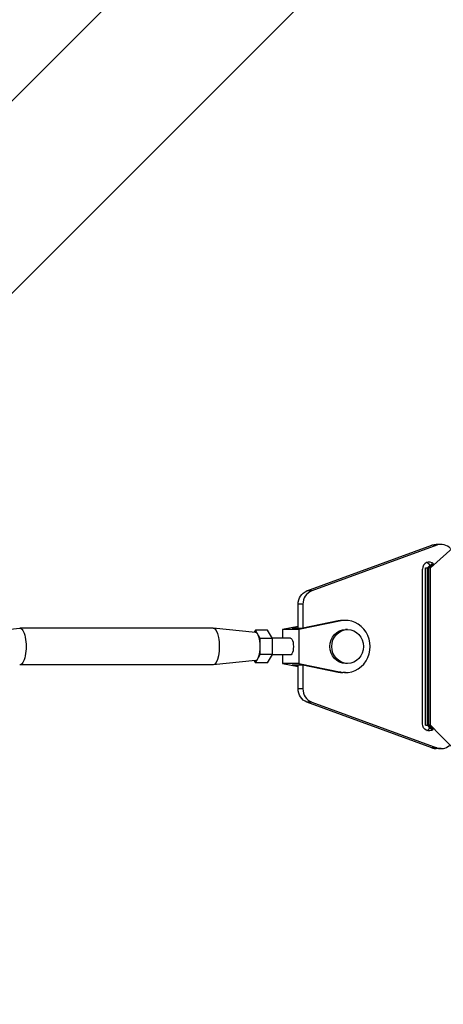
# Model space of a CAD drawing. Units: millimetres. Extents: x -5019 to 6258, y -4012 to 4702.
# Drawn here: x -379 to -228, y -668 to -318 of the extents above; entities that cross this region are included whole.
import ezdxf

# ---------------------------------------------------------------- set-up
doc = ezdxf.new("R2010")
doc.units = ezdxf.units.MM
doc.header["$LTSCALE"] = 20
doc.layers.add('2d', color=230, linetype='Continuous')

msp = doc.modelspace()

# ---------------------------------------------------------------- linework, layer by layer
at = {"layer": '2d'}
for p, q in [((-446.79, -412.64), (653.75, 687.9)), ((-412.64, -446.79), (687.9, 653.75)), ((-232.85, -513.03), (-118.26, -410.98)), ((-276.69, -521.27), (-232.3, -505.01)), ((-230.59, -505.01), (-274.98, -521.27)), ((-230.59, -505.01), (-232.3, -505.01)), ((-229.06, -504.74), (-230.77, -504.74)), ((-235.64, -568.5), (-235.64, -513.5)), ((-234.56, -568.97), (-234.56, -513.03)), ((-234.56, -513.03), (-233.91, -513.03)), ((-233.91, -513.03), (-232.34, -511.64)), ((-232.85, -513.03), (-233.91, -513.03)), ((-233.91, -568.97), (-233.91, -513.03)), ((-233.39, -513.03), (-231.83, -511.64)), ((-233.39, -568.97), (-233.39, -513.03)), ((-233.36, -513.03), (-231.79, -511.64)), ((-233.36, -568.97), (-233.36, -513.03)), ((-232.85, -568.97), (-232.85, -513.03)), ((-274.98, -521.27), (-276.69, -521.27)), ((-279.86, -534.5), (-279.86, -526)), ((-278.15, -526), (-279.86, -526)), ((-278.15, -526), (-278.15, -534.49)), ((-393.26, -535.95), (-378.72, -534.5)), ((-310.04, -534.5), (-378.65, -534.5)), ((-294.95, -536), (-309.97, -534.5)), ((-279.86, -533.86), (-285.43, -535)), ((-279.86, -534.07), (-281.96, -534.5)), ((-281.96, -534.5), (-278.2, -534.5)), ((-264.58, -531.92), (-279.62, -535)), ((-265.61, -531.92), (-278.2, -534.5)), ((-264.58, -531.92), (-265.61, -531.92)), ((-262.94, -531.75), (-263.96, -531.75)), ((-295, -535.23), (-295.43, -535.96)), ((-293.3, -538.11), (-295, -535.23)), ((-290.68, -535.23), (-295, -535.23)), ((-293.3, -543.89), (-293.3, -538.11)), ((-288.97, -538.11), (-293.3, -538.11)), ((-288.97, -538.11), (-290.68, -535.23)), ((-282.52, -538), (-289.04, -538)), ((-288.97, -543.89), (-288.97, -538.11)), ((-279.62, -535), (-285.43, -535)), ((-285.43, -535), (-285.43, -538)), ((-279.62, -535), (-279.62, -547)), ((-262.26, -535), (-262.94, -535)), ((-295, -546.77), (-293.3, -543.89)), ((-288.97, -543.89), (-293.3, -543.89)), ((-290.68, -546.77), (-288.97, -543.89)), ((-282.52, -544), (-289.04, -544)), ((-285.43, -544), (-285.43, -547)), ((-310.04, -547.5), (-378.65, -547.5)), ((-294.95, -546), (-309.97, -547.5)), ((-295.43, -546.05), (-295, -546.77)), ((-290.68, -546.77), (-295, -546.77)), ((-279.62, -547), (-285.43, -547)), ((-285.43, -547), (-279.86, -548.14)), ((-281.96, -547.5), (-279.86, -547.93)), ((-281.96, -547.5), (-278.2, -547.5)), ((-279.86, -556), (-279.86, -547.5)), ((-279.62, -547), (-264.58, -550.08)), ((-278.2, -547.5), (-265.61, -550.08)), ((-278.15, -547.51), (-278.15, -556)), ((-262.26, -547), (-262.94, -547)), ((-264.58, -550.08), (-265.61, -550.08)), ((-262.94, -550.25), (-263.96, -550.25)), ((-278.15, -556), (-279.86, -556)), ((-232.3, -576.99), (-276.69, -560.73)), ((-274.98, -560.73), (-276.69, -560.73)), ((-274.98, -560.73), (-230.59, -576.99)), ((-234.56, -568.97), (-233.91, -568.97)), ((-232.85, -568.97), (-233.91, -568.97)), ((-230.59, -576.99), (-232.3, -576.99)), ((-229.06, -577.26), (-230.77, -577.26))]:
    msp.add_line(p, q, dxfattribs=at)
at = {"layer": '2d', "extrusion": (0, 0, -1)}
for centre, major_axis, ratio, start_param, end_param in [((-230.77, -509.74), (0, 5), 0.93983, -0.33162, 0), ((-275.16, -526), (0, 5), 0.93983, 4.712381, 5.951565), ((-378.65, -541), (0, 6.5), 0.341642, -0.034086, 3.175679), ((-310.04, -541), (0, 6.5), 0.341642, 0, 3.141593), ((-282.52, -541), (0, 3), 0.341642, 0, 3.141595), ((-262.94, -541), (0, 6), 0.93983, 3.141593, 6.283185), ((-275.16, -556), (0, 5), 0.93983, 3.473198, 4.712381), ((-233.29, -568.5), (0, 2.5), 0.93983, 2.464734, 4.712381), ((599.04, 365.92), (0.02, 1288.21), 0.93983, 3.898614, 3.900287), ((599.55, 365.92), (0.02, 1288.21), 0.93983, 3.898614, 3.900287), ((599.58, 365.92), (0.02, 1288.21), 0.93983, 3.898614, 3.900287), ((600.1, 365.92), (0.02, 1288.21), 0.93983, 3.776782, 3.900287)]:
    msp.add_ellipse(centre, major_axis=major_axis, ratio=ratio, start_param=start_param, end_param=end_param, dxfattribs=at)
at = {"layer": '2d'}
for centre, major_axis, ratio, start_param, end_param in [((-229.06, -509.74), (0, 5), 0.93983, -0.801317, 0.33162), ((-233.29, -513.5), (0, 2.5), 0.93983, -0.730121, 1.570804), ((-235, -513.5), (0, 2.5), 0.93983, -1.029918, -0.372038), ((-273.45, -526), (0, 5), 0.93983, 0.33162, 1.570804), ((-262.94, -541), (0, 9.25), 0.93983, 2.951249, 6.473544), ((-263.96, -541), (0, 9.25), 0.93983, 0, 0.190359), ((-295, -541), (0, 5), 0.341642, 3.175679, 6.249099), ((-263.96, -541), (0, 9.25), 0.93983, 2.951249, 3.141593), ((-273.45, -556), (0, 5), 0.93983, 1.570804, 2.809988), ((-235, -568.5), (0, 2.5), 0.93983, 3.513631, 4.139584), ((-229.06, -572.26), (0, 5), 0.93983, 2.809988, 3.820832), ((-230.77, -572.26), (0, 5), 0.93983, 2.809988, 3.141593)]:
    msp.add_ellipse(centre, major_axis=major_axis, ratio=ratio, start_param=start_param, end_param=end_param, dxfattribs=at)
msp.add_ellipse((-262.26, -541), major_axis=(0, 6), ratio=0.93983, dxfattribs=at)

doc.saveas('drawing.dxf')
